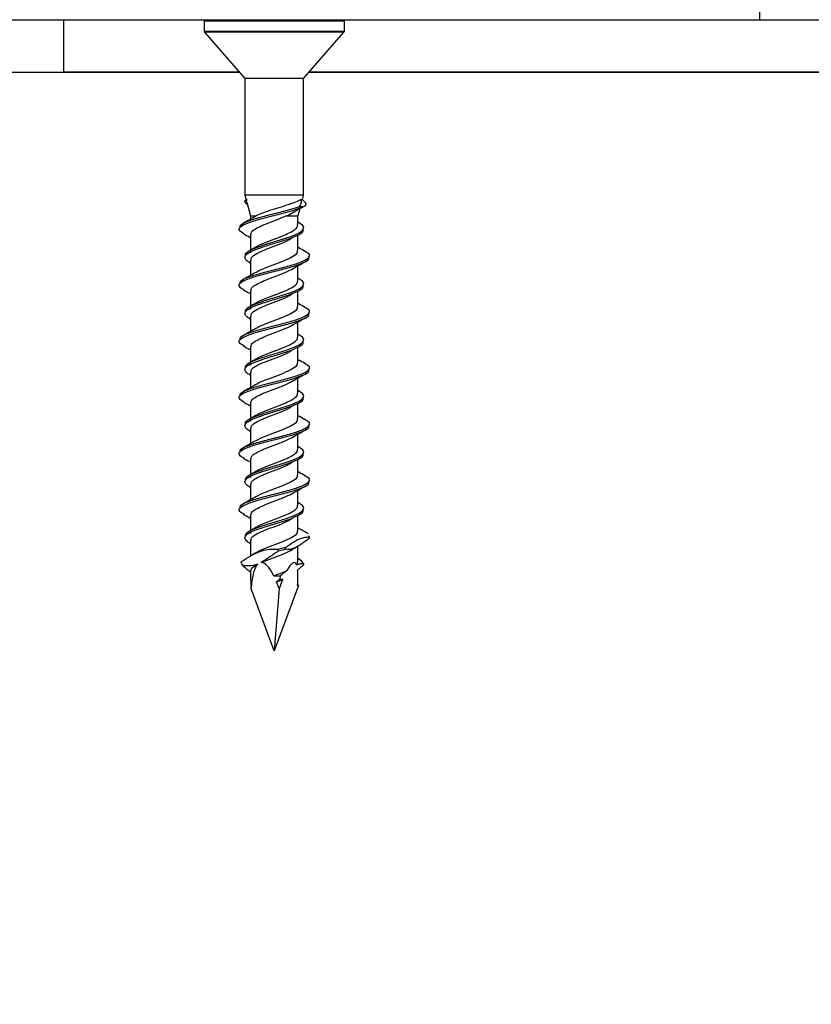
# Model space of a CAD drawing. Units: inches. Extents: x 0.1 to 10.8, y 0.2 to 8.4.
# Drawn here: x 7.7 to 8, y 4.3 to 4.6 of the extents above; entities that cross this region are included whole.
import ezdxf

# ---------------------------------------------------------------- set-up
doc = ezdxf.new("R2010")
doc.units = ezdxf.units.IN
doc.header["$MEASUREMENT"] = 0
doc.layers.add('FORMAT', color=7, linetype='Continuous')
doc.styles.add('SLDTEXTSTYLE0', font='TXT', dxfattribs={"width": 0.75})
doc.dimstyles.new('SLDDIMSTYLE6', dxfattribs={"dimtxt": 0.125, "dimasz": 0.13, "dimexe": 0, "dimexo": 0.0625, "dimgap": 0.03125, "dimtad": 0, "dimtih": 1, "dimtoh": 1, "dimdec": 3, "dimlfac": 0.75, "dimrnd": 1e-09, "dimzin": 12, "dimdsep": 46, "dimtxsty": 'SLDTEXTSTYLE0', "dimsah": 1, "dimcen": 0.09, "dimadec": 0, "dimazin": 3, "dimtfac": 1, "dimtdec": 3, "dimtmove": 0, "dimatfit": 0, "dimfxl": 0, "dimfrac": 2, "dimtolj": 1, "dimtzin": 12, "dimarcsym": 0})
doc.dimstyles.new('SLDDIMSTYLE8', dxfattribs={"dimtxt": 0.18, "dimasz": 0.13, "dimexe": 0, "dimexo": 0.0625, "dimgap": 0, "dimtad": 0, "dimtih": 1, "dimtoh": 1, "dimdec": 0, "dimrnd": 1e-09, "dimzin": 0, "dimdsep": 46, "dimtxsty": 'Standard', "dimsah": 1, "dimcen": 0.09, "dimadec": 0, "dimazin": 0, "dimtfac": 0.13, "dimtdec": 0, "dimtofl": 0, "dimtmove": 0, "dimatfit": 3, "dimfxl": 0, "dimfrac": 2, "dimtolj": 1, "dimtzin": 0, "dimarcsym": 0})

# ---------------------------------------------------------------- blocks, each defined once
blk = doc.blocks.new('_D_6')
at = {"layer": 'FORMAT'}
for p, q in [((7.19184, 4.34617), (7.19184, 3.06464)), ((6.96962, 4.242), (6.96962, 3.06464)), ((7.71741, 3.28886), (7.67932, 3.28886)), ((7.67932, 3.28886), (7.67932, 3.09042)), ((8.21463, 3.28886), (8.25272, 3.28886)), ((8.25272, 3.28886), (8.25272, 3.09042)), ((6.96962, 3.18964), (6.71962, 3.18964)), ((7.19184, 3.18964), (7.47197, 3.18964)), ((7.67932, 3.09042), (7.71741, 3.09042)), ((8.25272, 3.09042), (8.21463, 3.09042))]:
    blk.add_line(p, q, dxfattribs=at)
for points in [[(6.96962, 3.18964), (6.83962, 3.20964), (6.83962, 3.16964)], [(7.19184, 3.18964), (7.32184, 3.16964), (7.32184, 3.20964)]]:
    blk.add_solid(points, dxfattribs=at)
at = {"layer": 'FORMAT', "char_height": 0.125, "attachment_point": 1, "style": 'SLDTEXTSTYLE0'}
for s, insert in [('2"', (7.49731, 3.25155)), ('51mm', (7.71741, 3.25155))]:
    blk.add_mtext(s, dxfattribs=dict(at, insert=insert))

msp = doc.modelspace()

# ---------------------------------------------------------------- hatches: boundary and pattern name
at = {"layer": 'FORMAT'}
h = msp.add_hatch(dxfattribs=at)
h.set_pattern_fill('AR-CONC', color=256, scale=0.44444, style=0)
h.paths.add_polyline_path([(8.6085091, 4.6253347), (6.9696202, 4.6253347), (6.9696202, 4.2920014), (8.8307313, 4.2920014), (8.8307313, 4.8475569), (8.6085091, 4.8475569)], flags=0)

# ---------------------------------------------------------------- linework, layer by layer
at = {"color": 7, "linetype": 'Continuous', "lineweight": 25}
for p, q in [((7.995425, 4.646168), (7.995425, 4.6878347)), ((7.2190369, 4.646168), (7.7757591, 4.646168)), ((7.7196202, 4.6253347), (7.7196202, 4.646168)), ((7.7196202, 4.646168), (7.7757591, 4.646168)), ((7.7751758, 4.6455847), (7.7751758, 4.6416265)), ((7.7757591, 4.646168), (7.8257199, 4.646168)), ((7.8257199, 4.646168), (7.830148, 4.646168)), ((7.830148, 4.646168), (8.1946533, 4.646168)), ((7.830148, 4.646168), (7.995425, 4.646168)), ((7.8307313, 4.6416265), (7.8307313, 4.6455847)), ((7.7753189, 4.6412438), (7.7913216, 4.6228347)), ((7.8145855, 4.6228347), (7.8305882, 4.6412438)), ((7.2056476, 4.6253347), (7.7891484, 4.6253347)), ((7.7891484, 4.6253347), (7.7196202, 4.6253347)), ((8.2032828, 4.6253347), (7.8167587, 4.6253347)), ((7.8167587, 4.6253347), (8.4557313, 4.6253347)), ((7.7913216, 4.6228347), (7.7913216, 4.5767236)), ((7.8145855, 4.6228347), (7.7913216, 4.6228347)), ((7.8145855, 4.5767236), (7.8145855, 4.6228347)), ((7.7913216, 4.5767236), (7.7917986, 4.5749436)), ((7.8145855, 4.5767236), (7.7913216, 4.5767236)), ((7.7917986, 4.5749436), (7.7913245, 4.5744695)), ((7.7913273, 4.5744667), (7.7913451, 4.5744667)), ((7.7913451, 4.5744667), (7.7921724, 4.5749436)), ((7.7917986, 4.5749436), (7.7921724, 4.5749436)), ((7.8133974, 4.5749436), (7.8141085, 4.5749436)), ((7.8141085, 4.5749436), (7.8145855, 4.5767236)), ((7.8153687, 4.5736834), (7.8141085, 4.5749436)), ((7.7920837, 4.5738795), (7.7935786, 4.5683006)), ((7.8123286, 4.5683006), (7.8131589, 4.5713995)), ((7.812898, 4.5722097), (7.8146045, 4.5722097)), ((7.8145132, 4.5721326), (7.815197, 4.5725027)), ((7.7935786, 4.5683006), (7.7935786, 4.5671328)), ((7.7956042, 4.5683006), (7.7935786, 4.5683006)), ((7.8123286, 4.5683006), (7.807327, 4.5683006)), ((7.8123286, 4.5648833), (7.8123286, 4.5683006)), ((7.8127032, 4.5658652), (7.8123286, 4.5660771)), ((7.7935786, 4.5610318), (7.7935786, 4.554966)), ((7.8123286, 4.5548248), (7.8123286, 4.5609138)), ((7.7935786, 4.5547289), (7.7935786, 4.5537723)), ((7.7935786, 4.5509729), (7.7935786, 4.5449106)), ((7.7933036, 4.5499294), (7.7935786, 4.549774)), ((7.8123286, 4.542661), (7.8123286, 4.5487165)), ((7.8127032, 4.543643), (7.8123286, 4.5438549)), ((7.7935786, 4.5388095), (7.7935786, 4.5327438)), ((7.8123286, 4.5326025), (7.8123286, 4.5386916)), ((7.7935786, 4.5325067), (7.7935786, 4.53155)), ((7.7933036, 4.5277071), (7.7935786, 4.5275518)), ((7.7935786, 4.5287507), (7.7935786, 4.5226884)), ((7.8123286, 4.5204388), (7.8123286, 4.5264943)), ((7.8127032, 4.5214207), (7.8123286, 4.5216326)), ((7.7935786, 4.5165873), (7.7935786, 4.5105215)), ((7.8123286, 4.5103803), (7.8123286, 4.5164694)), ((7.7935786, 4.5102845), (7.7935786, 4.5093278)), ((7.7933036, 4.5054849), (7.7935786, 4.5053296)), ((7.7935786, 4.5065285), (7.7935786, 4.5004662)), ((7.8123286, 4.4982166), (7.8123286, 4.504272)), ((7.8127032, 4.4991985), (7.8123286, 4.4994104)), ((7.7935786, 4.4943651), (7.7935786, 4.4882993)), ((7.8123286, 4.4881581), (7.8123286, 4.4942471)), ((7.7935786, 4.4880622), (7.7935786, 4.4871056)), ((7.7933036, 4.4832627), (7.7935786, 4.4831074)), ((7.7935786, 4.4843063), (7.7935786, 4.478244)), ((7.8123286, 4.4759944), (7.8123286, 4.4820498)), ((7.8127032, 4.4769763), (7.8123286, 4.4771882)), ((7.7935786, 4.4721429), (7.7935786, 4.4660771)), ((7.8123286, 4.4659359), (7.8123286, 4.4720249)), ((7.7935786, 4.46584), (7.7935786, 4.4648834)), ((7.7935786, 4.4620841), (7.7935786, 4.4560217)), ((7.7933036, 4.4610405), (7.7935786, 4.4608851)), ((7.8123286, 4.4537722), (7.8123286, 4.4598276)), ((7.8127032, 4.4547541), (7.8123286, 4.454966)), ((7.7935786, 4.4499207), (7.7935786, 4.4438549)), ((7.8123286, 4.4437136), (7.8123286, 4.4498027)), ((7.7935786, 4.4436178), (7.7935786, 4.4426611)), ((7.8151696, 4.4433587), (7.8147202, 4.4436023)), ((7.8163877, 4.4425163), (7.8150217, 4.4433723)), ((7.816811, 4.4413698), (7.816665, 4.4417652)), ((7.7925354, 4.4392782), (7.7935357, 4.4387804)), ((7.7933036, 4.4388183), (7.7935786, 4.4386629)), ((7.7935786, 4.4398618), (7.7935786, 4.4337547)), ((7.7955995, 4.4349644), (7.7939394, 4.4340075)), ((7.8043835, 4.4364125), (7.8075343, 4.437244)), ((7.8046453, 4.4357856), (7.8072142, 4.4364631)), ((7.8102943, 4.4364373), (7.8121207, 4.437486)), ((7.8123286, 4.4315499), (7.8123286, 4.4375729)), ((7.7903909, 4.4300412), (7.7898625, 4.431466)), ((7.8137259, 4.4318678), (7.8123286, 4.4327208)), ((7.8145564, 4.4307418), (7.8137259, 4.4318678)), ((7.7935786, 4.4276977), (7.7935786, 4.4254589)), ((7.8123286, 4.4254589), (7.8123286, 4.4282814)), ((7.8038377, 4.4235236), (7.8062943, 4.424486)), ((7.8052618, 4.4258503), (7.8051624, 4.4245716)), ((7.8125426, 4.4220234), (7.8122096, 4.4222792)), ((7.7936962, 4.421129), (7.7938026, 4.4212123)), ((7.8029536, 4.396168), (7.7936962, 4.421129)), ((7.8125426, 4.4220234), (7.8029536, 4.396168)), ((7.8048775, 4.4209083), (7.8029536, 4.396168)), ((7.8122098, 4.4220512), (7.8125426, 4.4220234))]:
    msp.add_line(p, q, dxfattribs=at)
at = {"color": 8, "linetype": 'Continuous', "lineweight": 25}
for p, q in [((7.8262083, 4.6455847), (7.7751758, 4.6455847)), ((7.8307313, 4.6455847), (7.8262083, 4.6455847)), ((7.7751758, 4.6416265), (7.8262083, 4.6416265)), ((7.8305882, 4.6412438), (7.7753189, 4.6412438)), ((7.8262083, 4.6416265), (7.8307313, 4.6416265))]:
    msp.add_line(p, q, dxfattribs=at)
at = {"color": 7, "linetype": 'Continuous', "lineweight": 25}
for centre, start, end in [((7.7757591, 4.6455847), 90, 180), ((7.830148, 4.6455847), 0, 90), ((7.7757591, 4.6416265), 180, 221), ((7.830148, 4.6416265), 319, 0)]:
    msp.add_arc(centre, 0.0005833, start, end, dxfattribs=at)
for major_axis, ratio, start_param, end_param in [((-0.0053899, 0.034968), 0.21936349, 0.15300874, 0.7392345), ((-0.0053899, 0.034968), 0.21936349, 5.69449005, 6.26478646), ((0.0080081, 0.0349702), 0.13939287, 6.09199532, 6.74458547), ((0.0080081, 0.0349702), 0.13939287, 5.57703135, 5.89940504), ((-0.0080081, 0.0349702), 0.13939287, 0.54679994, 0.74427807), ((-0.0053899, 0.034968), 0.21936349, 5.46398778, 5.57622676), ((0.0080081, 0.0349702), 0.13939287, 0.65963919, 0.81730785)]:
    msp.add_ellipse((7.8029536, 4.396168), major_axis=major_axis, ratio=ratio, start_param=start_param, end_param=end_param, dxfattribs=at)
for points, knots in [([(7.792374, 4.5727959), (7.7919251, 4.5731838), (7.7912724, 4.5737478), (7.7913278, 4.5742956), (7.7913451, 4.5744667)], [0, 0, 0, 0, 0.6878204, 1, 1, 1, 1]), ([(7.7921089, 4.5738863), (7.7920942, 4.5739072), (7.7918423, 4.5742666), (7.7920123, 4.5746153), (7.7921724, 4.5749436)], [0, 0, 0, 0, 0.05819638, 1, 1, 1, 1]), ([(7.8133974, 4.5749436), (7.8131504, 4.5747918), (7.8123051, 4.5742724), (7.8101004, 4.5733785), (7.8066364, 4.5722611), (7.8028791, 4.5711205), (7.7993573, 4.5699882), (7.7969294, 4.5690546), (7.7959258, 4.5684836), (7.7956042, 4.5683006)], [0, 0, 0, 0, 0.07370491, 0.25228053, 0.42579837, 0.59640972, 0.76305669, 0.92406415, 1, 1, 1, 1]), ([(7.8133974, 4.5749436), (7.8134212, 4.5748708), (7.8136536, 4.5741594), (7.8135663, 4.5732454), (7.8130507, 4.5724464), (7.812898, 4.5722097)], [0, 0, 0, 0, 0.074256661, 0.725775911, 1, 1, 1, 1]), ([(7.7910056, 4.5613695), (7.7903015, 4.5617624), (7.7886505, 4.562684), (7.7892068, 4.56413), (7.7922219, 4.5657102), (7.7974312, 4.5672897), (7.8037138, 4.5688742), (7.8098445, 4.5704535), (7.813221, 4.5715889), (7.8144868, 4.5721569), (7.8146045, 4.5722097)], [0, 0, 0, 0, 0.10856263, 0.25457965, 0.40051938, 0.54646126, 0.69248469, 0.83866755, 0.98499913, 1, 1, 1, 1]), ([(7.7893878, 4.563829), (7.7893661, 4.5641609), (7.78931, 4.5650201), (7.792306, 4.5664045), (7.7974145, 4.5679847), (7.8036969, 4.5695666), (7.8092333, 4.5709781), (7.8118513, 4.571858), (7.812898, 4.5722097)], [0, 0, 0, 0, 0.11881329, 0.3075278, 0.4962451, 0.68506785, 0.87409676, 1, 1, 1, 1]), ([(7.8102943, 4.5697706), (7.81108, 4.5702295), (7.8124536, 4.5710317), (7.8138959, 4.5718026), (7.8145132, 4.5721326)], [0, 0, 0, 0, 0.57199046, 1, 1, 1, 1]), ([(7.8146045, 4.5722097), (7.8151001, 4.572469), (7.8159579, 4.5729178), (7.8154903, 4.5734028), (7.8152929, 4.5736075)], [0, 0, 0, 0, 0.57780889, 1, 1, 1, 1]), ([(7.7955995, 4.5682977), (7.794819, 4.5678409), (7.7932398, 4.5669167), (7.7915779, 4.5660296), (7.7907375, 4.5655809)], [0, 0, 0, 0, 0.49427337, 1, 1, 1, 1]), ([(7.793797, 4.5610318), (7.7937793, 4.5613637), (7.7937396, 4.5621067), (7.7952496, 4.5632444), (7.7972846, 4.5643279), (7.8000704, 4.5655007), (7.8035386, 4.5667804), (7.8060905, 4.5678044), (7.807327, 4.5683006)], [0, 0, 0, 0, 0.13646939, 0.305405141, 0.475275819, 0.578418506, 0.795722732, 1, 1, 1, 1]), ([(7.807327, 4.5683006), (7.8084324, 4.5688017), (7.8097438, 4.5693963), (7.8105611, 4.5699554), (7.8106895, 4.5700433)], [0, 0, 0, 0, 0.84291488, 1, 1, 1, 1]), ([(7.7933225, 4.5499274), (7.7930479, 4.5500809), (7.791992, 4.5506713), (7.7910975, 4.551733), (7.7915736, 4.5531441), (7.7940772, 4.5546436), (7.7984647, 4.5562229), (7.8037298, 4.557805), (7.8088859, 4.5593908), (7.812721, 4.5609825), (7.8146585, 4.5622305), (7.8143897, 4.5629473), (7.8143189, 4.5631361)], [0, 0, 0, 0, 0.03557565, 0.1368152, 0.23784089, 0.35759447, 0.47733883, 0.5971421, 0.71707127, 0.83715351, 0.95711386, 1, 1, 1, 1]), ([(7.791558, 4.5527192), (7.7915613, 4.5530654), (7.7915695, 4.5539386), (7.7941306, 4.5553376), (7.7984484, 4.5569174), (7.8037414, 4.5584994), (7.8088556, 4.5600852), (7.8128306, 4.5616771), (7.8147778, 4.563264), (7.8146789, 4.5646721), (7.8130678, 4.5655513), (7.8124223, 4.5659036)], [0, 0, 0, 0, 0.07880473, 0.19881756, 0.31882114, 0.43888375, 0.55907254, 0.67941474, 0.79963477, 0.91971616, 1, 1, 1, 1]), ([(7.7956348, 4.5560832), (7.7957609, 4.5561855), (7.7965361, 4.5568144), (7.7994206, 4.5579698), (7.8035623, 4.5595522), (7.8074224, 4.5610239), (7.8102458, 4.562391), (7.8116458, 4.5634518), (7.8123374, 4.5642892), (7.812185, 4.5647089), (7.8121217, 4.5648833)], [0, 0, 0, 0, 0.03488535, 0.21452169, 0.39425271, 0.57418603, 0.71597428, 0.85689127, 0.94055397, 1, 1, 1, 1]), ([(7.7907101, 4.5613916), (7.791563, 4.5609417), (7.7925364, 4.5604282), (7.7934637, 4.5598938), (7.7935786, 4.5598276)], [0, 0, 0, 0, 0.87614229, 1, 1, 1, 1]), ([(7.7937897, 4.5509729), (7.7937842, 4.5513189), (7.7937706, 4.5521922), (7.7958414, 4.5535907), (7.7993361, 4.5551706), (7.8035358, 4.5567527), (7.806935, 4.5579851), (7.8082537, 4.5586916), (7.8085833, 4.5588681)], [0, 0, 0, 0, 0.13142293, 0.33175598, 0.53207249, 0.7324946, 0.93314227, 1, 1, 1, 1]), ([(7.8086635, 4.5588399), (7.8089497, 4.5590413), (7.809523, 4.5594448), (7.8101286, 4.5598463), (7.8104319, 4.5600475)], [0, 0, 0, 0, 0.49915713, 1, 1, 1, 1]), ([(7.7955871, 4.5561265), (7.795199, 4.5558968), (7.7944184, 4.5554348), (7.7936103, 4.5549819), (7.7932039, 4.5547541)], [0, 0, 0, 0, 0.49712182, 1, 1, 1, 1]), ([(7.7956334, 4.5460234), (7.7957599, 4.5461261), (7.7965354, 4.5467554), (7.7994223, 4.5479112), (7.8035561, 4.5494932), (7.8077413, 4.5510791), (7.810824, 4.5526706), (7.8123876, 4.5539188), (7.8121707, 4.5546358), (7.8121136, 4.5548248)], [0, 0, 0, 0, 0.03505022, 0.21488975, 0.39482407, 0.57496091, 0.75534385, 0.93553081, 1, 1, 1, 1]), ([(7.8151696, 4.5544698), (7.814324, 4.5549162), (7.8133591, 4.5554255), (7.8124419, 4.5559561), (7.8123286, 4.5560217)], [0, 0, 0, 0, 0.87637685, 1, 1, 1, 1]), ([(7.7910056, 4.5391472), (7.7903015, 4.5395402), (7.7886505, 4.5404618), (7.789207, 4.5419078), (7.7922212, 4.5434879), (7.797434, 4.5450679), (7.8037037, 4.5466504), (7.8098823, 4.5482371), (7.8145199, 4.549829), (7.8168974, 4.5510902), (7.8165977, 4.5518207), (7.8165146, 4.5520235)], [0, 0, 0, 0, 0.09143615, 0.214418, 0.33733475, 0.46025331, 0.58324057, 0.70636209, 0.82960888, 0.95270851, 1, 1, 1, 1]), ([(7.7893878, 4.5416068), (7.7893661, 4.5419387), (7.7893098, 4.5427979), (7.7923076, 4.5441823), (7.7974085, 4.5457624), (7.8037192, 4.5473448), (7.8098457, 4.5489316), (7.8146511, 4.5505235), (7.817023, 4.5521094), (7.8170552, 4.5534387), (7.8153674, 4.5542393), (7.8147901, 4.5545132)], [0, 0, 0, 0, 0.07718831, 0.19978869, 0.32239088, 0.44506158, 0.56786621, 0.69079577, 0.81357856, 0.93623614, 1, 1, 1, 1]), ([(7.793797, 4.5388095), (7.7937792, 4.5391415), (7.7937395, 4.5398844), (7.7952503, 4.5410222), (7.7972823, 4.5421057), (7.8000775, 4.5432785), (7.8035642, 4.5445908), (7.8076961, 4.5461383), (7.8095407, 4.5471629), (7.8104309, 4.5476573)], [0, 0, 0, 0, 0.11221177, 0.25111896, 0.3907949, 0.47560383, 0.65428193, 0.83316114, 1, 1, 1, 1]), ([(7.8102943, 4.5475484), (7.811081, 4.5480068), (7.8126752, 4.5489357), (7.8143491, 4.5498283), (7.815197, 4.5502805)], [0, 0, 0, 0, 0.4934736, 1, 1, 1, 1]), ([(7.7955995, 4.5460755), (7.794819, 4.5456187), (7.7932398, 4.5446945), (7.7915779, 4.5438074), (7.7907375, 4.5433587)], [0, 0, 0, 0, 0.494273366, 1, 1, 1, 1]), ([(7.791558, 4.530497), (7.7915613, 4.5308431), (7.7915695, 4.5317163), (7.7941306, 4.5331154), (7.7984484, 4.5346952), (7.8037414, 4.5362772), (7.8088556, 4.537863), (7.8128306, 4.5394548), (7.8147778, 4.5410417), (7.8146789, 4.5424499), (7.8130678, 4.5433291), (7.8124223, 4.5436814)], [0, 0, 0, 0, 0.07880473, 0.19881756, 0.31882114, 0.43888375, 0.55907254, 0.67941474, 0.79963477, 0.91971616, 1, 1, 1, 1]), ([(7.7907101, 4.5391694), (7.791563, 4.5387195), (7.7925364, 4.538206), (7.7934637, 4.5376716), (7.7935786, 4.5376054)], [0, 0, 0, 0, 0.87614229, 1, 1, 1, 1]), ([(7.7933225, 4.5277051), (7.7930479, 4.5278587), (7.791992, 4.528449), (7.7910975, 4.5295108), (7.7915736, 4.5309219), (7.7940772, 4.5324214), (7.7984647, 4.5340007), (7.8037298, 4.5355828), (7.8088859, 4.5371686), (7.812721, 4.5387603), (7.8146585, 4.5400083), (7.8143897, 4.5407251), (7.8143189, 4.5409138)], [0, 0, 0, 0, 0.035575653, 0.136815202, 0.237840885, 0.357594472, 0.477338831, 0.5971421, 0.717071268, 0.837153515, 0.957113859, 1, 1, 1, 1]), ([(7.7956348, 4.533861), (7.7957609, 4.5339632), (7.7965361, 4.5345922), (7.7994206, 4.5357476), (7.8035623, 4.53733), (7.8074224, 4.5388017), (7.8102458, 4.5401687), (7.8116458, 4.5412295), (7.8123374, 4.542067), (7.812185, 4.5424867), (7.8121217, 4.542661)], [0, 0, 0, 0, 0.03488535, 0.21452169, 0.39425271, 0.57418603, 0.71597428, 0.85689127, 0.94055397, 1, 1, 1, 1]), ([(7.7937897, 4.5287507), (7.7937842, 4.5290967), (7.7937706, 4.52997), (7.7958414, 4.5313684), (7.7993361, 4.5329484), (7.8035358, 4.5345304), (7.806935, 4.5357629), (7.8082537, 4.5364693), (7.8085833, 4.5366459)], [0, 0, 0, 0, 0.13142293, 0.33175598, 0.53207249, 0.7324946, 0.93314227, 1, 1, 1, 1]), ([(7.8086635, 4.5366177), (7.8089497, 4.5368191), (7.809523, 4.5372226), (7.8101286, 4.5376241), (7.8104319, 4.5378252)], [0, 0, 0, 0, 0.49915713, 1, 1, 1, 1]), ([(7.7893878, 4.5193846), (7.7893661, 4.5197165), (7.7893098, 4.5205757), (7.7923076, 4.52196), (7.7974085, 4.5235401), (7.8037192, 4.5251226), (7.8098457, 4.5267093), (7.8146511, 4.5283013), (7.817023, 4.5298872), (7.8170552, 4.5312164), (7.8153674, 4.5320171), (7.8147901, 4.532291)], [0, 0, 0, 0, 0.07718831, 0.19978869, 0.32239088, 0.44506158, 0.56786621, 0.69079577, 0.81357856, 0.93623614, 1, 1, 1, 1]), ([(7.7955871, 4.5339043), (7.795199, 4.5336746), (7.7944184, 4.5332126), (7.7936103, 4.5327596), (7.7932039, 4.5325318)], [0, 0, 0, 0, 0.49712182, 1, 1, 1, 1]), ([(7.7956334, 4.5238012), (7.7957599, 4.5239038), (7.7965354, 4.5245332), (7.7994223, 4.525689), (7.8035561, 4.527271), (7.8077413, 4.5288569), (7.810824, 4.5304484), (7.8123876, 4.5316966), (7.8121707, 4.5324136), (7.8121136, 4.5326025)], [0, 0, 0, 0, 0.03505022, 0.21488975, 0.39482407, 0.57496091, 0.75534385, 0.93553081, 1, 1, 1, 1]), ([(7.8151696, 4.5322476), (7.814324, 4.5326939), (7.8133591, 4.5332032), (7.8124419, 4.5337339), (7.8123286, 4.5337995)], [0, 0, 0, 0, 0.876376847, 1, 1, 1, 1]), ([(7.7910056, 4.516925), (7.7903015, 4.517318), (7.7886505, 4.5182395), (7.789207, 4.5196856), (7.7922212, 4.5212657), (7.797434, 4.5228457), (7.8037037, 4.5244281), (7.8098823, 4.5260149), (7.8145199, 4.5276068), (7.8168974, 4.528868), (7.8165977, 4.5295985), (7.8165146, 4.5298013)], [0, 0, 0, 0, 0.09143615, 0.214418, 0.33733475, 0.46025331, 0.58324057, 0.70636209, 0.82960888, 0.95270851, 1, 1, 1, 1]), ([(7.8102943, 4.5253262), (7.811081, 4.5257846), (7.8126752, 4.5267135), (7.8143491, 4.5276061), (7.815197, 4.5280583)], [0, 0, 0, 0, 0.4934736, 1, 1, 1, 1]), ([(7.7955995, 4.5238533), (7.794819, 4.5233965), (7.7932398, 4.5224723), (7.7915779, 4.5215851), (7.7907375, 4.5211365)], [0, 0, 0, 0, 0.494273366, 1, 1, 1, 1]), ([(7.793797, 4.5165873), (7.7937792, 4.5169193), (7.7937395, 4.5176622), (7.7952503, 4.5188), (7.7972823, 4.5198835), (7.8000775, 4.5210563), (7.8035642, 4.5223686), (7.8076961, 4.5239161), (7.8095407, 4.5249407), (7.8104309, 4.5254351)], [0, 0, 0, 0, 0.11221177, 0.25111896, 0.3907949, 0.47560383, 0.65428193, 0.83316114, 1, 1, 1, 1]), ([(7.791558, 4.5082748), (7.7915613, 4.5086209), (7.7915695, 4.5094941), (7.7941306, 4.5108931), (7.7984484, 4.512473), (7.8037414, 4.514055), (7.8088556, 4.5156408), (7.8128306, 4.5172326), (7.8147778, 4.5188195), (7.8146789, 4.5202277), (7.8130678, 4.5211069), (7.8124223, 4.5214592)], [0, 0, 0, 0, 0.07880473, 0.19881756, 0.31882114, 0.43888375, 0.55907254, 0.67941474, 0.79963477, 0.91971616, 1, 1, 1, 1]), ([(7.7956348, 4.5116387), (7.7957609, 4.511741), (7.7965361, 4.51237), (7.7994206, 4.5135253), (7.8035623, 4.5151078), (7.8074224, 4.5165795), (7.8102458, 4.5179465), (7.8116458, 4.5190073), (7.8123374, 4.5198447), (7.812185, 4.5202645), (7.8121217, 4.5204388)], [0, 0, 0, 0, 0.03488535, 0.21452169, 0.39425271, 0.57418603, 0.71597428, 0.85689127, 0.94055397, 1, 1, 1, 1]), ([(7.7907101, 4.5169472), (7.791563, 4.5164973), (7.7925364, 4.5159838), (7.7934637, 4.5154493), (7.7935786, 4.5153831)], [0, 0, 0, 0, 0.87614229, 1, 1, 1, 1]), ([(7.7933225, 4.5054829), (7.7930479, 4.5056364), (7.791992, 4.5062268), (7.7910975, 4.5072885), (7.7915736, 4.5086996), (7.7940772, 4.5101991), (7.7984647, 4.5117784), (7.8037298, 4.5133606), (7.8088859, 4.5149464), (7.812721, 4.5165381), (7.8146585, 4.5177861), (7.8143897, 4.5185029), (7.8143189, 4.5186916)], [0, 0, 0, 0, 0.03557565, 0.1368152, 0.23784089, 0.35759447, 0.47733883, 0.5971421, 0.71707127, 0.83715351, 0.95711386, 1, 1, 1, 1]), ([(7.7937897, 4.5065285), (7.7937842, 4.5068744), (7.7937706, 4.5077477), (7.7958414, 4.5091462), (7.7993361, 4.5107262), (7.8035358, 4.5123082), (7.806935, 4.5135407), (7.8082537, 4.5142471), (7.8085833, 4.5144237)], [0, 0, 0, 0, 0.13142293, 0.33175598, 0.53207249, 0.7324946, 0.93314227, 1, 1, 1, 1]), ([(7.8086635, 4.5143955), (7.8089497, 4.5145969), (7.809523, 4.5150003), (7.8101286, 4.5154019), (7.8104319, 4.515603)], [0, 0, 0, 0, 0.49915713, 1, 1, 1, 1]), ([(7.7893878, 4.4971623), (7.7893661, 4.4974943), (7.7893098, 4.4983534), (7.7923076, 4.4997378), (7.7974085, 4.5013179), (7.8037192, 4.5029004), (7.8098457, 4.5044871), (7.8146511, 4.5060791), (7.817023, 4.507665), (7.8170552, 4.5089942), (7.8153674, 4.5097949), (7.8147901, 4.5100688)], [0, 0, 0, 0, 0.07718831, 0.19978869, 0.32239088, 0.44506158, 0.56786621, 0.69079577, 0.81357856, 0.93623614, 1, 1, 1, 1]), ([(7.7955871, 4.5116821), (7.795199, 4.5114524), (7.7944184, 4.5109904), (7.7936103, 4.5105374), (7.7932039, 4.5103096)], [0, 0, 0, 0, 0.49712182, 1, 1, 1, 1]), ([(7.7956334, 4.501579), (7.7957599, 4.5016816), (7.7965354, 4.5023109), (7.7994223, 4.5034667), (7.8035561, 4.5050488), (7.8077413, 4.5066346), (7.810824, 4.5082262), (7.8123876, 4.5094744), (7.8121707, 4.5101914), (7.8121136, 4.5103803)], [0, 0, 0, 0, 0.03505022, 0.21488975, 0.39482407, 0.57496091, 0.75534385, 0.93553081, 1, 1, 1, 1]), ([(7.8151696, 4.5100254), (7.814324, 4.5104717), (7.8133591, 4.510981), (7.8124419, 4.5115117), (7.8123286, 4.5115773)], [0, 0, 0, 0, 0.87637685, 1, 1, 1, 1]), ([(7.7910056, 4.4947028), (7.7903015, 4.4950958), (7.7886505, 4.4960173), (7.789207, 4.4974634), (7.7922212, 4.4990435), (7.797434, 4.5006235), (7.8037037, 4.5022059), (7.8098823, 4.5037927), (7.8145199, 4.5053845), (7.8168974, 4.5066458), (7.8165977, 4.5073763), (7.8165146, 4.507579)], [0, 0, 0, 0, 0.09143615, 0.214418, 0.33733475, 0.46025331, 0.58324057, 0.70636209, 0.82960888, 0.95270851, 1, 1, 1, 1]), ([(7.8102943, 4.503104), (7.811081, 4.5035624), (7.8126752, 4.5044912), (7.8143491, 4.5053839), (7.815197, 4.505836)], [0, 0, 0, 0, 0.493473595, 1, 1, 1, 1]), ([(7.7955995, 4.501631), (7.794819, 4.5011742), (7.7932398, 4.5002501), (7.7915779, 4.4993629), (7.7907375, 4.4989143)], [0, 0, 0, 0, 0.49427337, 1, 1, 1, 1]), ([(7.793797, 4.4943651), (7.7937792, 4.4946971), (7.7937395, 4.49544), (7.7952503, 4.4965777), (7.7972823, 4.4976613), (7.8000775, 4.498834), (7.8035642, 4.5001464), (7.8076961, 4.5016939), (7.8095407, 4.5027184), (7.8104309, 4.5032129)], [0, 0, 0, 0, 0.112211771, 0.251118962, 0.390794896, 0.475603831, 0.654281935, 0.83316114, 1, 1, 1, 1]), ([(7.7933225, 4.4832607), (7.7930479, 4.4834142), (7.791992, 4.4840046), (7.7910975, 4.4850663), (7.7915736, 4.4864774), (7.7940772, 4.4879769), (7.7984647, 4.4895562), (7.8037298, 4.4911383), (7.8088859, 4.4927241), (7.812721, 4.4943159), (7.8146585, 4.4955639), (7.8143897, 4.4962806), (7.8143189, 4.4964694)], [0, 0, 0, 0, 0.03557565, 0.1368152, 0.23784089, 0.35759447, 0.47733883, 0.5971421, 0.71707127, 0.83715351, 0.95711386, 1, 1, 1, 1]), ([(7.791558, 4.4860526), (7.7915613, 4.4863987), (7.7915695, 4.4872719), (7.7941306, 4.4886709), (7.7984484, 4.4902508), (7.8037414, 4.4918328), (7.8088556, 4.4934186), (7.8128306, 4.4950104), (7.8147778, 4.4965973), (7.8146789, 4.4980054), (7.8130678, 4.4988847), (7.8124223, 4.4992369)], [0, 0, 0, 0, 0.07880473, 0.19881756, 0.31882114, 0.43888375, 0.55907254, 0.67941474, 0.79963477, 0.91971616, 1, 1, 1, 1]), ([(7.7956348, 4.4894165), (7.7957609, 4.4895188), (7.7965361, 4.4901478), (7.7994206, 4.4913031), (7.8035623, 4.4928856), (7.8074224, 4.4943572), (7.8102458, 4.4957243), (7.8116458, 4.4967851), (7.8123374, 4.4976225), (7.812185, 4.4980422), (7.8121217, 4.4982166)], [0, 0, 0, 0, 0.03488535, 0.21452169, 0.39425271, 0.57418603, 0.71597428, 0.85689127, 0.94055397, 1, 1, 1, 1]), ([(7.7907101, 4.4947249), (7.791563, 4.494275), (7.7925364, 4.4937616), (7.7934637, 4.4932271), (7.7935786, 4.4931609)], [0, 0, 0, 0, 0.87614229, 1, 1, 1, 1]), ([(7.8086635, 4.4921733), (7.8089497, 4.4923747), (7.809523, 4.4927781), (7.8101286, 4.4931797), (7.8104319, 4.4933808)], [0, 0, 0, 0, 0.49915713, 1, 1, 1, 1]), ([(7.7955871, 4.4894599), (7.795199, 4.4892302), (7.7944184, 4.4887681), (7.7936103, 4.4883152), (7.7932039, 4.4880874)], [0, 0, 0, 0, 0.49712182, 1, 1, 1, 1]), ([(7.7937897, 4.4843063), (7.7937842, 4.4846522), (7.7937706, 4.4855255), (7.7958414, 4.486924), (7.7993361, 4.4885039), (7.8035358, 4.490086), (7.806935, 4.4913185), (7.8082537, 4.4920249), (7.8085833, 4.4922015)], [0, 0, 0, 0, 0.13142293, 0.33175598, 0.53207249, 0.7324946, 0.93314227, 1, 1, 1, 1]), ([(7.8151696, 4.4878031), (7.814324, 4.4882495), (7.8133591, 4.4887588), (7.8124419, 4.4892895), (7.8123286, 4.4893551)], [0, 0, 0, 0, 0.87637685, 1, 1, 1, 1]), ([(7.7910056, 4.4724806), (7.7903015, 4.4728736), (7.7886505, 4.4737951), (7.789207, 4.4752412), (7.7922212, 4.4768212), (7.797434, 4.4784012), (7.8037037, 4.4799837), (7.8098823, 4.4815705), (7.8145199, 4.4831623), (7.8168974, 4.4844236), (7.8165977, 4.4851541), (7.8165146, 4.4853568)], [0, 0, 0, 0, 0.09143615, 0.214418, 0.33733475, 0.46025331, 0.58324057, 0.70636209, 0.82960888, 0.95270851, 1, 1, 1, 1]), ([(7.7893878, 4.4749401), (7.7893661, 4.475272), (7.7893098, 4.4761312), (7.7923076, 4.4775156), (7.7974085, 4.4790957), (7.8037192, 4.4806781), (7.8098457, 4.4822649), (7.8146511, 4.4838569), (7.817023, 4.4854428), (7.8170552, 4.486772), (7.8153674, 4.4875727), (7.8147901, 4.4878465)], [0, 0, 0, 0, 0.07718831, 0.19978869, 0.32239088, 0.44506158, 0.56786621, 0.69079577, 0.81357856, 0.93623614, 1, 1, 1, 1]), ([(7.7956334, 4.4793567), (7.7957599, 4.4794594), (7.7965354, 4.4800887), (7.7994223, 4.4812445), (7.8035561, 4.4828266), (7.8077413, 4.4844124), (7.810824, 4.486004), (7.8123876, 4.4872522), (7.8121707, 4.4879692), (7.8121136, 4.4881581)], [0, 0, 0, 0, 0.03505022, 0.21488975, 0.39482407, 0.57496091, 0.75534385, 0.93553081, 1, 1, 1, 1]), ([(7.793797, 4.4721429), (7.7937792, 4.4724748), (7.7937395, 4.4732178), (7.7952503, 4.4743555), (7.7972823, 4.475439), (7.8000775, 4.4766118), (7.8035642, 4.4779242), (7.8076961, 4.4794717), (7.8095407, 4.4804962), (7.8104309, 4.4809906)], [0, 0, 0, 0, 0.112211771, 0.251118962, 0.390794896, 0.475603831, 0.654281935, 0.83316114, 1, 1, 1, 1]), ([(7.8102943, 4.4808818), (7.811081, 4.4813401), (7.8126752, 4.482269), (7.8143491, 4.4831617), (7.815197, 4.4836138)], [0, 0, 0, 0, 0.4934736, 1, 1, 1, 1]), ([(7.7955995, 4.4794088), (7.794819, 4.478952), (7.7932398, 4.4780278), (7.7915779, 4.4771407), (7.7907375, 4.476692)], [0, 0, 0, 0, 0.494273366, 1, 1, 1, 1]), ([(7.791558, 4.4638304), (7.7915613, 4.4641765), (7.7915695, 4.4650497), (7.7941306, 4.4664487), (7.7984484, 4.4680286), (7.8037414, 4.4696105), (7.8088556, 4.4711963), (7.8128306, 4.4727882), (7.8147778, 4.4743751), (7.8146789, 4.4757832), (7.8130678, 4.4766624), (7.8124223, 4.4770147)], [0, 0, 0, 0, 0.07880473, 0.19881756, 0.31882114, 0.43888375, 0.55907254, 0.67941474, 0.79963477, 0.91971616, 1, 1, 1, 1]), ([(7.7933225, 4.4610385), (7.7930479, 4.461192), (7.791992, 4.4617824), (7.7910975, 4.4628441), (7.7915736, 4.4642552), (7.7940772, 4.4657547), (7.7984647, 4.467334), (7.8037298, 4.4689161), (7.8088859, 4.4705019), (7.812721, 4.4720936), (7.8146585, 4.4733416), (7.8143897, 4.4740584), (7.8143189, 4.4742472)], [0, 0, 0, 0, 0.035575653, 0.136815202, 0.237840885, 0.357594472, 0.477338831, 0.5971421, 0.717071268, 0.837153515, 0.957113859, 1, 1, 1, 1]), ([(7.7956348, 4.4671943), (7.7957609, 4.4672966), (7.7965361, 4.4679255), (7.7994206, 4.4690809), (7.8035623, 4.4706634), (7.8074224, 4.472135), (7.8102458, 4.4735021), (7.8116458, 4.4745629), (7.8123374, 4.4754003), (7.812185, 4.47582), (7.8121217, 4.4759944)], [0, 0, 0, 0, 0.03488535, 0.21452169, 0.39425271, 0.57418603, 0.71597428, 0.85689127, 0.94055397, 1, 1, 1, 1]), ([(7.7907101, 4.4725027), (7.791563, 4.4720528), (7.7925364, 4.4715393), (7.7934637, 4.4710049), (7.7935786, 4.4709387)], [0, 0, 0, 0, 0.87614229, 1, 1, 1, 1]), ([(7.7937897, 4.4620841), (7.7937842, 4.46243), (7.7937706, 4.4633033), (7.7958414, 4.4647018), (7.7993361, 4.4662817), (7.8035358, 4.4678638), (7.806935, 4.4690963), (7.8082537, 4.4698027), (7.8085833, 4.4699792)], [0, 0, 0, 0, 0.131422927, 0.33175598, 0.532072495, 0.732494596, 0.933142271, 1, 1, 1, 1]), ([(7.8086635, 4.4699511), (7.8089497, 4.4701524), (7.809523, 4.4705559), (7.8101286, 4.4709575), (7.8104319, 4.4711586)], [0, 0, 0, 0, 0.49915713, 1, 1, 1, 1]), ([(7.7893878, 4.4527179), (7.7893661, 4.4530498), (7.7893098, 4.453909), (7.7923076, 4.4552934), (7.7974085, 4.4568735), (7.8037192, 4.4584559), (7.8098457, 4.4600427), (7.8146511, 4.4616346), (7.817023, 4.4632205), (7.8170552, 4.4645498), (7.8153674, 4.4653504), (7.8147901, 4.4656243)], [0, 0, 0, 0, 0.07718831, 0.19978869, 0.32239088, 0.44506158, 0.56786621, 0.69079577, 0.81357856, 0.93623614, 1, 1, 1, 1]), ([(7.7955871, 4.4672376), (7.795199, 4.467008), (7.7944184, 4.4665459), (7.7936103, 4.466093), (7.7932039, 4.4658652)], [0, 0, 0, 0, 0.49712182, 1, 1, 1, 1]), ([(7.7956334, 4.4571345), (7.7957599, 4.4572372), (7.7965354, 4.4578665), (7.7994223, 4.4590223), (7.8035561, 4.4606044), (7.8077413, 4.4621902), (7.810824, 4.4637818), (7.8123876, 4.4650299), (7.8121707, 4.4657469), (7.8121136, 4.4659359)], [0, 0, 0, 0, 0.03505022, 0.21488975, 0.39482407, 0.57496091, 0.75534385, 0.93553081, 1, 1, 1, 1]), ([(7.8151696, 4.4655809), (7.814324, 4.4660273), (7.8133591, 4.4665366), (7.8124419, 4.4670672), (7.8123286, 4.4671328)], [0, 0, 0, 0, 0.876376847, 1, 1, 1, 1]), ([(7.7910056, 4.4502583), (7.7903015, 4.4506513), (7.7886505, 4.4515729), (7.789207, 4.453019), (7.7922212, 4.454599), (7.797434, 4.456179), (7.8037037, 4.4577615), (7.8098823, 4.4593482), (7.8145199, 4.4609401), (7.8168974, 4.4622013), (7.8165977, 4.4629319), (7.8165146, 4.4631346)], [0, 0, 0, 0, 0.09143615, 0.214418, 0.33733475, 0.46025331, 0.58324057, 0.70636209, 0.82960888, 0.95270851, 1, 1, 1, 1]), ([(7.8102943, 4.4586595), (7.811081, 4.4591179), (7.8126752, 4.4600468), (7.8143491, 4.4609394), (7.815197, 4.4613916)], [0, 0, 0, 0, 0.4934736, 1, 1, 1, 1]), ([(7.793797, 4.4499207), (7.7937792, 4.4502526), (7.7937395, 4.4509955), (7.7952503, 4.4521333), (7.7972823, 4.4532168), (7.8000775, 4.4543896), (7.8035642, 4.455702), (7.8076961, 4.4572495), (7.8095407, 4.458274), (7.8104309, 4.4587684)], [0, 0, 0, 0, 0.112211771, 0.251118962, 0.390794896, 0.475603831, 0.654281935, 0.83316114, 1, 1, 1, 1]), ([(7.7955995, 4.4571866), (7.794819, 4.4567298), (7.7932398, 4.4558056), (7.7915779, 4.4549185), (7.7907375, 4.4544698)], [0, 0, 0, 0, 0.494273366, 1, 1, 1, 1]), ([(7.791558, 4.4416081), (7.7915613, 4.4419542), (7.7915695, 4.4428275), (7.7941306, 4.4442265), (7.7984484, 4.4458063), (7.8037414, 4.4473883), (7.8088556, 4.4489741), (7.8128306, 4.450566), (7.8147778, 4.4521529), (7.8146789, 4.453561), (7.8130678, 4.4544402), (7.8124223, 4.4547925)], [0, 0, 0, 0, 0.07880473, 0.19881756, 0.31882114, 0.43888375, 0.55907254, 0.67941474, 0.79963477, 0.91971616, 1, 1, 1, 1]), ([(7.7956348, 4.4449721), (7.7957609, 4.4450744), (7.7965361, 4.4457033), (7.7994206, 4.4468587), (7.8035623, 4.4484411), (7.8074224, 4.4499128), (7.8102458, 4.4512798), (7.8116458, 4.4523407), (7.8123374, 4.4531781), (7.812185, 4.4535978), (7.8121217, 4.4537722)], [0, 0, 0, 0, 0.03488535, 0.21452169, 0.39425271, 0.57418603, 0.71597428, 0.85689127, 0.94055397, 1, 1, 1, 1]), ([(7.7907101, 4.4502805), (7.791563, 4.4498306), (7.7925364, 4.4493171), (7.7934637, 4.4487827), (7.7935786, 4.4487165)], [0, 0, 0, 0, 0.87614229, 1, 1, 1, 1]), ([(7.7925354, 4.4392782), (7.7920295, 4.4397254), (7.7910188, 4.4406189), (7.7915991, 4.4420339), (7.7940699, 4.4435322), (7.7984666, 4.4451118), (7.8037292, 4.4466939), (7.808886, 4.4482797), (7.8127209, 4.4498714), (7.8146585, 4.4511194), (7.8143897, 4.4518362), (7.8143189, 4.452025)], [0, 0, 0, 0, 0.10497407, 0.20972639, 0.33389744, 0.45805892, 0.58228149, 0.7066346, 0.83114644, 0.95553188, 1, 1, 1, 1]), ([(7.7937897, 4.4398618), (7.7937842, 4.4402078), (7.7937706, 4.4410811), (7.7958414, 4.4424795), (7.7993361, 4.4440595), (7.8035358, 4.4456415), (7.806935, 4.446874), (7.8082537, 4.4475805), (7.8085833, 4.447757)], [0, 0, 0, 0, 0.131422927, 0.33175598, 0.532072495, 0.732494596, 0.933142271, 1, 1, 1, 1]), ([(7.8086635, 4.4477288), (7.8089497, 4.4479302), (7.809523, 4.4483337), (7.8101286, 4.4487352), (7.8104319, 4.4489364)], [0, 0, 0, 0, 0.49915713, 1, 1, 1, 1]), ([(7.7955871, 4.4450154), (7.795199, 4.4447857), (7.7944184, 4.4443237), (7.7936103, 4.4438707), (7.7932039, 4.443643)], [0, 0, 0, 0, 0.49712182, 1, 1, 1, 1]), ([(7.7956334, 4.4349123), (7.7957599, 4.4350149), (7.7965354, 4.4356443), (7.7994223, 4.4368001), (7.8035561, 4.4383821), (7.8077413, 4.439968), (7.810824, 4.4415595), (7.8123876, 4.4428077), (7.8121707, 4.4435247), (7.8121136, 4.4437136)], [0, 0, 0, 0, 0.03505022, 0.21488975, 0.39482407, 0.57496091, 0.75534385, 0.93553081, 1, 1, 1, 1]), ([(7.8147202, 4.4436023), (7.8140269, 4.4439686), (7.8132143, 4.4443978), (7.8124419, 4.444845), (7.8123286, 4.4449106)], [0, 0, 0, 0, 0.85326023, 1, 1, 1, 1]), ([(7.8168292, 4.4407572), (7.8163286, 4.4403857), (7.814826, 4.4392708), (7.8122997, 4.4374626), (7.8094854, 4.4361807), (7.8078827, 4.43638), (7.8072142, 4.4364631)], [0, 0, 0, 0, 0.153448906, 0.460540064, 0.774960197, 1, 1, 1, 1]), ([(7.8075343, 4.437244), (7.8095741, 4.4386822), (7.812742, 4.4409158), (7.8157425, 4.4412506), (7.816811, 4.4413698)], [0, 0, 0, 0, 0.643905437, 1, 1, 1, 1]), ([(7.816811, 4.4413698), (7.8168146, 4.441268), (7.8168199, 4.4411154), (7.8168255, 4.4409109), (7.816828, 4.4408084), (7.8168292, 4.4407572)], [0, 0, 0, 0, 0.49997278, 0.74998326, 1, 1, 1, 1]), ([(7.7898625, 4.431466), (7.7902352, 4.4317092), (7.7917682, 4.4327095), (7.7944206, 4.4343676), (7.7977898, 4.4359067), (7.8011366, 4.4366014), (7.8032901, 4.4364761), (7.8043835, 4.4364125)], [0, 0, 0, 0, 0.08567992, 0.35244892, 0.60241162, 0.79813417, 1, 1, 1, 1]), ([(7.7977057, 4.4311519), (7.7982768, 4.4313995), (7.8000512, 4.4321688), (7.8035733, 4.4334792), (7.807694, 4.4350273), (7.80954, 4.4360518), (7.8104309, 4.4365462)], [0, 0, 0, 0, 0.13921245, 0.43250957, 0.7261368, 1, 1, 1, 1]), ([(7.8046453, 4.4357856), (7.8040745, 4.4353919), (7.802933, 4.4346046), (7.8006532, 4.4330047), (7.7988864, 4.4318941), (7.7977057, 4.4311519)], [0, 0, 0, 0, 0.24908102, 0.49816172, 1, 1, 1, 1]), ([(7.8043835, 4.4364125), (7.804406, 4.4363592), (7.8044509, 4.4362527), (7.8045384, 4.4360438), (7.8046029, 4.435888), (7.8046453, 4.4357856)], [0, 0, 0, 0, 0.25531165, 0.51062329, 1, 1, 1, 1]), ([(7.8072142, 4.4364631), (7.8072574, 4.4365696), (7.8073321, 4.4367532), (7.8074389, 4.4370134), (7.8075025, 4.4371671), (7.8075343, 4.437244)], [0, 0, 0, 0, 0.4081398, 0.70406699, 1, 1, 1, 1]), ([(7.7964575, 4.4305473), (7.7952363, 4.4301875), (7.7934724, 4.4296677), (7.7913661, 4.429878), (7.7905861, 4.4300086), (7.7903909, 4.4300412)], [0, 0, 0, 0, 0.627845186, 0.906863904, 1, 1, 1, 1]), ([(7.7903909, 4.4300412), (7.790605, 4.429866), (7.7912531, 4.4293352), (7.7923159, 4.4284461), (7.7931635, 4.4277227), (7.7935786, 4.4273685)], [0, 0, 0, 0, 0.201057486, 0.608813546, 1, 1, 1, 1]), ([(7.7937233, 4.4276977), (7.793737, 4.4280436), (7.7937745, 4.4289907), (7.7954156, 4.4299428), (7.7964575, 4.4305473)], [0, 0, 0, 0, 0.36515189, 1, 1, 1, 1]), ([(7.811742, 4.4302889), (7.8119643, 4.4305348), (7.8123447, 4.4309556), (7.8121871, 4.4313755), (7.8121217, 4.4315499)], [0, 0, 0, 0, 0.58460929, 1, 1, 1, 1]), ([(7.811742, 4.4302889), (7.8122199, 4.4304465), (7.8129414, 4.4306845), (7.8138708, 4.4307642), (7.8143276, 4.4307493), (7.8145564, 4.4307418)], [0, 0, 0, 0, 0.49473959, 0.746839266, 1, 1, 1, 1]), ([(7.8145345, 4.430129), (7.8142859, 4.4299226), (7.8137888, 4.4295098), (7.8130118, 4.4288606), (7.812484, 4.4284134), (7.8122043, 4.4281764)], [0, 0, 0, 0, 0.31977949, 0.63955813, 1, 1, 1, 1]), ([(7.8145564, 4.4307418), (7.8145547, 4.4306889), (7.8145513, 4.430583), (7.8145442, 4.4303788), (7.8145383, 4.4302273), (7.8145345, 4.430129)], [0, 0, 0, 0, 0.25964353, 0.51928704, 1, 1, 1, 1]), ([(7.8027303, 4.4259063), (7.8044599, 4.426558), (7.8063082, 4.4272544), (7.8078547, 4.4279347), (7.807954, 4.4279783)], [0, 0, 0, 0, 0.93578602, 1, 1, 1, 1]), ([(7.8052618, 4.4258503), (7.8053735, 4.4259405), (7.8058773, 4.4263473), (7.8067735, 4.4270725), (7.8075605, 4.4276764), (7.807954, 4.4279783)], [0, 0, 0, 0, 0.12457457, 0.56223885, 1, 1, 1, 1]), ([(7.8027303, 4.4259063), (7.8030855, 4.4259232), (7.8037569, 4.4259551), (7.804605, 4.4259145), (7.8050944, 4.4258667), (7.8052618, 4.4258503)], [0, 0, 0, 0, 0.42493598, 0.80332855, 1, 1, 1, 1]), ([(7.8051624, 4.4245716), (7.8051479, 4.4245605), (7.8048661, 4.4243433), (7.8044228, 4.4239964), (7.8039988, 4.4236537), (7.8038377, 4.4235236)], [0, 0, 0, 0, 0.03243526, 0.63251141, 1, 1, 1, 1]), ([(7.8062943, 4.424486), (7.8061587, 4.4244812), (7.8057914, 4.4244682), (7.8054184, 4.424518), (7.8051813, 4.4245676), (7.8051624, 4.4245716)], [0, 0, 0, 0, 0.34995495, 0.9480665, 1, 1, 1, 1])]:
    msp.add_open_spline(points, degree=3, knots=knots, dxfattribs=at)

# ---------------------------------------------------------------- dimensions: what is measured, and where the dimension line sits
at = {"layer": 'FORMAT'}
dim = msp.add_linear_dim(base=(7.1918424, 3.1896392), p1=(6.9696202, 4.2920014), p2=(7.1918424, 4.396168), dimstyle='SLDDIMSTYLE6', dxfattribs=at)
dim.commit()
dim.dimension.update_dxf_attribs({"geometry": '_D_6', "text_midpoint": (7.8940579, 3.1896392), "dimtype": 160})

# ---------------------------------------------------------------- leaders
msp.add_leader([(7.1918424, 4.396168), (8.0743856, 3.5247733), (8.3243856, 3.5247733)], dimstyle='SLDDIMSTYLE8', dxfattribs=at)

doc.saveas('drawing.dxf')
